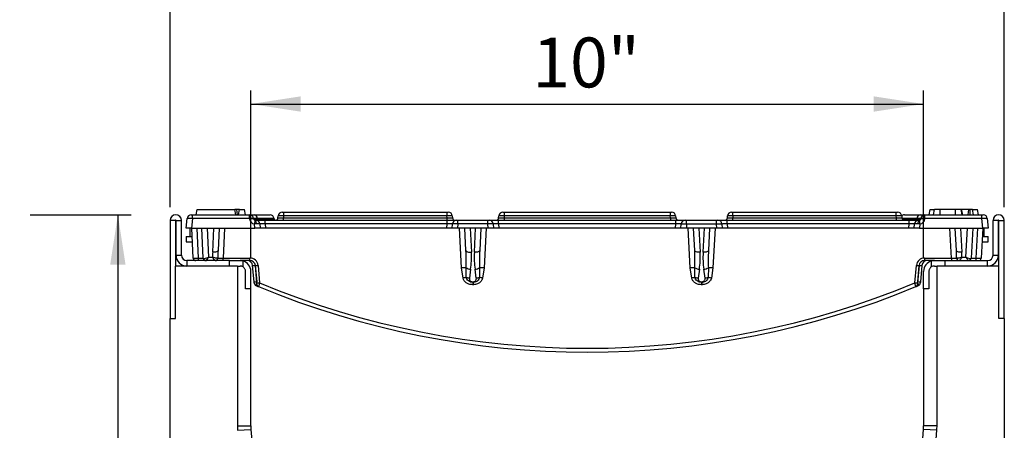
# Model space of a CAD drawing. Units: inches. Extents: x 1.6 to 81.9, y 0.2 to 57.3.
# Drawn here: x 46.1 to 60.5, y 43.6 to 49.6 of the extents above; entities that cross this region are included whole.
import ezdxf

# ---------------------------------------------------------------- set-up
doc = ezdxf.new("R2010")
doc.units = ezdxf.units.IN
doc.header["$LTSCALE"] = 5
doc.header["$MEASUREMENT"] = 0
doc.linetypes.add('SLD-Solid', pattern=[0])
doc.layers.add('FORMAT', color=7, linetype='SLD-Solid')
doc.styles.add('SLDTEXTSTYLE0', font='CALIBRII.TTF')
doc.styles.add('SLDTEXTSTYLE3', font='CALIBRI.TTF')
doc.dimstyles.new('SLDDIMSTYLE0', dxfattribs={"dimtxt": 0.729167, "dimasz": 0.729167, "dimexe": 0, "dimexo": 0.0625, "dimgap": 0.182292, "dimtad": 1, "dimdec": 6, "dimrnd": 1e-09, "dimzin": 12, "dimdsep": 46, "dimtxsty": 'SLDTEXTSTYLE0', "dimsah": 1, "dimcen": 0.09, "dimadec": 0, "dimazin": 3, "dimtfac": 1, "dimtofl": 0, "dimtmove": 0, "dimatfit": 3, "dimfxl": 1, "dimfrac": 2, "dimtolj": 1, "dimtzin": 12, "dimarcsym": 0})
doc.dimstyles.new('SLDDIMSTYLE1', dxfattribs={"dimtxt": 0.729167, "dimasz": 0.729167, "dimexe": 0, "dimexo": 0.0625, "dimgap": 0.182292, "dimtad": 1, "dimrnd": 1e-09, "dimzin": 12, "dimdsep": 46, "dimtxsty": 'SLDTEXTSTYLE0', "dimsah": 1, "dimcen": 0.09, "dimadec": 0, "dimazin": 3, "dimtfac": 1, "dimtofl": 0, "dimtmove": 0, "dimatfit": 3, "dimfxl": 1, "dimfrac": 2, "dimtolj": 1, "dimtzin": 12, "dimarcsym": 0})

# ---------------------------------------------------------------- blocks, each defined once
blk = doc.blocks.new('_D_2')
at = {"layer": 'FORMAT', "color": 7}
for p, q in [((46.286, 46.727), (47.767, 46.727)), ((47.571, 46.727), (47.571, 33.735)), ((45.833, 33.735), (47.767, 33.735))]:
    blk.add_line(p, q, dxfattribs=at)
for points in [[(47.571, 46.727), (47.458, 45.998), (47.683, 45.998)], [(47.571, 33.735), (47.683, 34.464), (47.458, 34.464)]]:
    blk.add_solid(points, dxfattribs=at)
at = {"layer": 'FORMAT', "color": 7, "insert": (46.598, 40.101), "char_height": 0.729, "attachment_point": 1, "rotation": 90, "style": 'SLDTEXTSTYLE3'}
blk.add_mtext('H', dxfattribs=at)
blk = doc.blocks.new('_D_4')
at = {"layer": 'FORMAT'}
for p, q in [((49.517, 46.097), (49.517, 48.544)), ((59.359, 46.097), (59.359, 48.544)), ((49.517, 48.347), (59.359, 48.347))]:
    blk.add_line(p, q, dxfattribs=at)
for points in [[(49.517, 48.347), (50.246, 48.235), (50.246, 48.459)], [(59.359, 48.347), (58.63, 48.459), (58.63, 48.235)]]:
    blk.add_solid(points, dxfattribs=at)
at = {"layer": 'FORMAT', "insert": (53.634, 49.319), "char_height": 0.7292, "attachment_point": 1, "style": 'SLDTEXTSTYLE3'}
blk.add_mtext('10"', dxfattribs=at)
blk = doc.blocks.new('_D_5')
at = {"layer": 'FORMAT'}
for p, q in [((54.351, 51.168), (54.889, 51.168)), ((48.336, 46.841), (48.336, 50.596)), ((60.54, 46.841), (60.54, 50.596)), ((48.336, 50.399), (60.54, 50.399))]:
    blk.add_line(p, q, dxfattribs=at)
for points in [[(48.336, 50.399), (49.065, 50.287), (49.065, 50.511)], [(60.54, 50.399), (59.811, 50.511), (59.811, 50.287)]]:
    blk.add_solid(points, dxfattribs=at)
at = {"layer": 'FORMAT', "attachment_point": 1, "style": 'SLDTEXTSTYLE3'}
for s, insert, char_height in [('1', (54.444, 51.806), 0.521), ('12', (53.272, 51.523), 0.7292), ('"', (54.982, 51.523), 0.729), ('4', (54.444, 51.093), 0.521)]:
    blk.add_mtext(s, dxfattribs=dict(at, insert=insert, char_height=char_height))

msp = doc.modelspace()

# ---------------------------------------------------------------- linework, layer by layer
at = {"color": 7, "linetype": 'SLD-Solid', "lineweight": 25}
for p, q in [((48.643084, 46.7270554), (48.6626941, 46.7270554)), ((48.6626941, 46.6731472), (48.6626941, 46.7270554)), ((48.6626941, 46.7270554), (49.4982948, 46.7270554)), ((48.7153441, 46.7270554), (48.7292281, 46.8057955)), ((48.7292281, 46.8057955), (49.2804092, 46.8057955)), ((49.2942932, 46.7270554), (49.2804092, 46.8057955)), ((49.2824713, 46.7941007), (49.2824542, 46.8057955)), ((49.321306, 46.7270554), (49.3101529, 46.8057955)), ((49.3373913, 46.7270554), (49.3512753, 46.8057955)), ((49.3490998, 46.7934575), (49.3470457, 46.8057955)), ((49.3512753, 46.8057955), (49.3470457, 46.8057955)), ((49.3512753, 46.8057955), (49.4221415, 46.8057955)), ((49.4360255, 46.7270554), (49.4221415, 46.8057955)), ((49.4982948, 46.6731472), (49.4982948, 46.7270554)), ((49.5685297, 46.7270554), (49.7971613, 46.7270554)), ((49.9134747, 46.6842539), (49.9159474, 46.7125173)), ((49.9747778, 46.7664254), (49.9943879, 46.7664254)), ((49.9943879, 46.7125173), (49.9919152, 46.6842539)), ((49.9919152, 46.6483152), (49.9919152, 46.6842539)), ((49.9919152, 46.6842539), (52.3878008, 46.6842539)), ((49.9943879, 46.7664254), (49.9943879, 46.7125173)), ((49.9943879, 46.7664254), (52.3853281, 46.7664254)), ((52.3853281, 46.7125173), (49.9943879, 46.7125173)), ((52.3853281, 46.7664254), (52.4049382, 46.7664254)), ((52.3853281, 46.7664254), (52.3853281, 46.7125173)), ((52.3878008, 46.6842539), (52.3853281, 46.7125173)), ((52.3878008, 46.6483152), (52.3878008, 46.6842539)), ((52.4637686, 46.7125173), (52.4662413, 46.6842539)), ((53.1418212, 46.6842539), (53.1442939, 46.7125173)), ((53.2031243, 46.7664254), (53.2227344, 46.7664254)), ((53.2227344, 46.7125173), (53.2202617, 46.6842539)), ((53.2202617, 46.6842539), (53.2202617, 46.6483152)), ((53.2202617, 46.6842539), (55.6555174, 46.6842539)), ((53.2227344, 46.7664254), (55.6530446, 46.7664254)), ((53.2227344, 46.7664254), (53.2227344, 46.7125173)), ((55.6530446, 46.7125173), (53.2227344, 46.7125173)), ((55.6530446, 46.7664254), (55.6530446, 46.7125173)), ((55.6530446, 46.7664254), (55.6726548, 46.7664254)), ((55.6555174, 46.6842539), (55.6530446, 46.7125173)), ((55.6555174, 46.6842539), (55.6555174, 46.6483152)), ((55.7314852, 46.7125173), (55.7339579, 46.6842539)), ((56.4882778, 46.6842539), (56.4907506, 46.7125173)), ((56.549581, 46.7664254), (56.5691911, 46.7664254)), ((56.5691911, 46.7125173), (56.5667184, 46.6842539)), ((56.5667184, 46.6483152), (56.5667184, 46.6842539)), ((56.5667184, 46.6842539), (58.962604, 46.6842539)), ((56.5691911, 46.7125173), (56.5691911, 46.7664254)), ((56.5691911, 46.7664254), (58.9601312, 46.7664254)), ((58.9601312, 46.7125173), (56.5691911, 46.7125173)), ((58.9601312, 46.7125173), (58.9601312, 46.7664254)), ((58.9601312, 46.7664254), (58.9797414, 46.7664254)), ((58.962604, 46.6842539), (58.9601312, 46.7125173)), ((58.962604, 46.6483152), (58.962604, 46.6842539)), ((59.0385718, 46.7125173), (59.0410445, 46.6842539)), ((59.0786177, 46.7270554), (59.3072493, 46.7270554)), ((59.3774842, 46.6731472), (59.3774842, 46.7270554)), ((59.3774842, 46.7270554), (60.2130849, 46.7270554)), ((59.4397535, 46.7270554), (59.4536375, 46.8057955)), ((59.4536375, 46.8057955), (59.513848, 46.8057955)), ((59.515564, 46.8057955), (59.50168, 46.7270554)), ((59.5027149, 46.7270554), (59.5166297, 46.8057955)), ((59.5027247, 46.7270554), (59.5166297, 46.8057955)), ((59.5027267, 46.7270554), (59.5166297, 46.8057955)), ((59.5027457, 46.7270554), (59.5166297, 46.8057955)), ((59.6031212, 46.7270554), (59.6032505, 46.8057955)), ((59.8237096, 46.8057955), (59.6032505, 46.8057955)), ((59.8238428, 46.7270554), (59.8237096, 46.8057955)), ((59.9242145, 46.7270554), (59.9103305, 46.8057955)), ((59.9242298, 46.7270554), (59.9103305, 46.8057955)), ((59.925589, 46.7270554), (59.9116605, 46.8057955)), ((59.9268768, 46.7270554), (59.9129928, 46.8057955)), ((60.019629, 46.8057955), (59.9160953, 46.8057955)), ((60.0111791, 46.7270554), (60.019629, 46.8057955)), ((60.0395668, 46.7270554), (60.0398793, 46.8057955)), ((60.0891552, 46.7270554), (60.0752592, 46.8057955)), ((60.0891612, 46.7270554), (60.0752592, 46.8057955)), ((60.0821493, 46.8057955), (60.1465509, 46.8057955)), ((60.1604349, 46.7270554), (60.1465509, 46.8057955)), ((60.2130849, 46.6731472), (60.2130849, 46.7270554)), ((60.2130849, 46.7270554), (60.232695, 46.7270554)), ((48.4142675, 46.6443782), (48.3355273, 46.6443782)), ((48.3355273, 46.6443782), (48.3355273, 45.2113073)), ((48.4142675, 46.6443782), (48.4142675, 45.9790239)), ((48.4221415, 46.6443782), (48.5008816, 46.6443782)), ((48.4221415, 46.1365042), (48.4221415, 46.6443782)), ((48.5008816, 46.1365042), (48.5008816, 46.6443782)), ((48.5717478, 46.530205), (48.5842536, 46.6731472)), ((48.6626941, 46.6731472), (48.6501883, 46.530205)), ((49.4982948, 46.6731472), (48.6626941, 46.6731472)), ((49.4985108, 46.6690263), (49.4982948, 46.6731472)), ((49.557269, 46.6710909), (49.557485, 46.66697)), ((49.5973436, 46.5958481), (49.5703417, 46.5947014)), ((49.5759844, 46.530205), (49.5703417, 46.5947014)), ((49.577143, 46.6483152), (49.5899776, 46.6483152)), ((49.5899776, 46.6483152), (49.7272485, 46.6483152)), ((49.6111881, 46.6731472), (49.6115614, 46.6662846)), ((49.648808, 46.5944071), (49.654425, 46.530205)), ((49.7272485, 46.5944071), (49.7272485, 46.6483152)), ((49.7272485, 46.6483152), (52.3880718, 46.6483152)), ((49.7272485, 46.5944071), (49.7328655, 46.530205)), ((52.3880718, 46.5944071), (49.7272485, 46.5944071)), ((49.8565921, 46.6662846), (49.8559917, 46.6731472)), ((52.3847071, 46.530205), (52.3880718, 46.5944071)), ((52.3880718, 46.5944071), (52.3880718, 46.6483152)), ((52.3880718, 46.6483152), (52.5254268, 46.6483152)), ((52.4631957, 46.530205), (52.4664526, 46.5923508)), ((52.5254268, 46.6483152), (52.5450489, 46.6483152)), ((52.5450489, 46.5944071), (52.5416842, 46.530205)), ((52.5450489, 46.5944071), (52.5450489, 46.6483152)), ((52.5450489, 46.6483152), (52.9842734, 46.6483152)), ((52.9842734, 46.5944071), (52.5450489, 46.5944071)), ((52.9842734, 46.5944071), (52.9842734, 46.6483152)), ((52.9842734, 46.6483152), (53.0038955, 46.6483152)), ((52.9876381, 46.530205), (52.9842734, 46.5944071)), ((53.0038955, 46.6483152), (53.1412505, 46.6483152)), ((53.0628697, 46.5923508), (53.0661267, 46.530205)), ((53.1412505, 46.5944071), (53.1412505, 46.6483152)), ((53.1412505, 46.6483152), (55.7345285, 46.6483152)), ((53.1412505, 46.5944071), (53.1446152, 46.530205)), ((55.7345285, 46.5944071), (53.1412505, 46.5944071)), ((55.7311638, 46.530205), (55.7345285, 46.5944071)), ((55.7345285, 46.5944071), (55.7345285, 46.6483152)), ((55.7345285, 46.6483152), (55.8718835, 46.6483152)), ((55.8096524, 46.530205), (55.8129093, 46.5923508)), ((55.8915955, 46.5892601), (55.8129093, 46.5923508)), ((55.8718835, 46.6483152), (55.8915955, 46.6483152)), ((55.8915955, 46.5892601), (55.8885006, 46.530205)), ((55.8915955, 46.5892601), (55.8915955, 46.6483152)), ((55.8915955, 46.6483152), (56.3306402, 46.6483152)), ((56.3306402, 46.5892601), (55.8915955, 46.5892601)), ((56.3306402, 46.5892601), (56.3306402, 46.6483152)), ((56.3306402, 46.6483152), (56.3503522, 46.6483152)), ((56.4093264, 46.5923508), (56.3306402, 46.5892601)), ((56.3337351, 46.530205), (56.3306402, 46.5892601)), ((56.3503522, 46.6483152), (56.4877072, 46.6483152)), ((56.4093264, 46.5923508), (56.4125833, 46.530205)), ((56.4877072, 46.5944071), (56.4877072, 46.6483152)), ((56.4877072, 46.6483152), (59.1485305, 46.6483152)), ((56.4877072, 46.5944071), (56.4910719, 46.530205)), ((59.1485305, 46.5944071), (56.4877072, 46.5944071)), ((59.1429136, 46.530205), (59.1485305, 46.5944071)), ((59.1485305, 46.5944071), (59.1485305, 46.6483152)), ((59.1485305, 46.6483152), (59.2858014, 46.6483152)), ((59.2213541, 46.530205), (59.226971, 46.5944071)), ((59.2642176, 46.6662846), (59.264591, 46.6731472)), ((59.3054373, 46.5947014), (59.2784354, 46.5958481)), ((59.2858014, 46.6483152), (59.298636, 46.6483152)), ((59.3054373, 46.5947014), (59.2997946, 46.530205)), ((59.3182941, 46.66697), (59.31851, 46.6710909)), ((59.3774842, 46.6731472), (59.3772683, 46.6690263)), ((60.2130849, 46.6731472), (59.3774842, 46.6731472)), ((60.2255907, 46.530205), (60.2130849, 46.6731472)), ((60.2915254, 46.6731472), (60.3040312, 46.530205)), ((60.3748974, 46.1365042), (60.3748974, 46.6443782)), ((60.4536375, 46.6443782), (60.3748974, 46.6443782)), ((60.4536375, 46.1365042), (60.4536375, 46.6443782)), ((60.4615116, 45.9790239), (60.4615116, 46.6443782)), ((60.4615116, 46.6443782), (60.5402517, 46.6443782)), ((60.5402517, 45.2113073), (60.5402517, 46.6443782)), ((48.6501883, 46.530205), (48.5717478, 46.530205)), ((48.5717478, 46.4120947), (48.5717478, 46.3333546)), ((48.5717478, 46.4120947), (48.6566778, 46.4120947)), ((48.6308029, 46.4120947), (48.6308029, 46.530205)), ((48.6501883, 46.530205), (49.5759844, 46.530205)), ((48.6732922, 46.0950736), (48.6504879, 46.530205)), ((48.7243068, 46.530205), (48.7471175, 46.094952)), ((48.82093, 46.0950736), (48.7981257, 46.530205)), ((48.8755626, 46.530205), (48.8976069, 46.1095735)), ((48.9582817, 46.1807778), (48.9765944, 46.530205)), ((49.0540312, 46.530205), (49.036914, 46.2035876)), ((49.1327354, 46.530205), (49.1099672, 46.0957601)), ((49.654425, 46.530205), (49.5759844, 46.530205)), ((49.7328655, 46.530205), (49.654425, 46.530205)), ((52.3847071, 46.530205), (49.7328655, 46.530205)), ((52.4631957, 46.530205), (52.3847071, 46.530205)), ((52.5416842, 46.530205), (52.4631957, 46.530205)), ((52.9876381, 46.530205), (52.5416842, 46.530205)), ((52.5981429, 45.9521197), (52.5678467, 46.530205)), ((52.6636682, 46.2035876), (52.6465509, 46.530205)), ((52.7239878, 46.530205), (52.7423005, 46.1807778)), ((52.7870219, 46.1807778), (52.8053346, 46.530205)), ((52.8827714, 46.530205), (52.8656541, 46.2035876)), ((52.9614756, 46.530205), (52.9311794, 45.9521197)), ((53.0661267, 46.530205), (52.9876381, 46.530205)), ((53.1446152, 46.530205), (53.0661267, 46.530205)), ((55.7311638, 46.530205), (53.1446152, 46.530205)), ((55.8096524, 46.530205), (55.7311638, 46.530205)), ((55.8885006, 46.530205), (55.8096524, 46.530205)), ((56.3337351, 46.530205), (55.8885006, 46.530205)), ((55.9445996, 45.9521197), (55.9143034, 46.530205)), ((56.0101249, 46.2035876), (55.9930076, 46.530205)), ((56.0704445, 46.530205), (56.0887572, 46.1807778)), ((56.1334786, 46.1807778), (56.1517913, 46.530205)), ((56.2292281, 46.530205), (56.2121108, 46.2035876)), ((56.3079323, 46.530205), (56.2776361, 45.9521197)), ((56.4125833, 46.530205), (56.3337351, 46.530205)), ((56.4910719, 46.530205), (56.4125833, 46.530205)), ((59.1429136, 46.530205), (56.4910719, 46.530205)), ((59.2213541, 46.530205), (59.1429136, 46.530205)), ((59.2997946, 46.530205), (59.2213541, 46.530205)), ((59.2997946, 46.530205), (60.2255907, 46.530205)), ((59.7658119, 46.0957601), (59.7430436, 46.530205)), ((59.8388651, 46.2035876), (59.8217478, 46.530205)), ((59.8991846, 46.530205), (59.9174973, 46.1807778)), ((59.9781721, 46.1095735), (60.0002165, 46.530205)), ((60.0776533, 46.530205), (60.054849, 46.0950736)), ((60.1286616, 46.094952), (60.1514722, 46.530205)), ((60.2252911, 46.530205), (60.2024868, 46.0950736)), ((60.2191012, 46.4120947), (60.3040312, 46.4120947)), ((60.3040312, 46.530205), (60.2255907, 46.530205)), ((60.2449761, 46.4120947), (60.2449761, 46.530205)), ((60.3040312, 46.3333546), (60.3040312, 46.4120947)), ((48.5717478, 46.3333546), (48.6608044, 46.3333546)), ((60.2149746, 46.3333546), (60.3040312, 46.3333546)), ((48.4221415, 46.1365042), (48.5008816, 46.1365042)), ((48.8976069, 46.1095735), (48.9563035, 46.1095735)), ((59.9194756, 46.1095735), (59.9781721, 46.1095735)), ((60.3748974, 46.1365042), (60.4536375, 46.1365042)), ((48.4142675, 45.2113073), (48.4142675, 45.9790239)), ((49.3197793, 45.9790239), (48.4142675, 45.9790239)), ((48.5796218, 46.057764), (48.5796218, 45.9790239)), ((49.201669, 46.057764), (48.5796218, 46.057764)), ((48.6997005, 46.0599401), (48.6997005, 46.057764)), ((49.0332556, 46.0948172), (49.0306305, 46.0932771)), ((49.1099672, 46.057764), (49.1099672, 46.0957601)), ((49.1099672, 46.0957601), (49.5035327, 46.0957601)), ((49.201669, 45.9790239), (49.201669, 46.057764)), ((49.201669, 46.057764), (49.3591494, 46.057764)), ((49.3197793, 45.9790239), (49.3197793, 43.6425573)), ((49.3197793, 45.9790239), (49.3591494, 45.9790239)), ((49.5035327, 46.057764), (49.3591494, 46.057764)), ((49.3591494, 46.057764), (49.3985194, 46.0527634)), ((49.3985194, 46.0527634), (49.3985194, 45.9684747)), ((49.5035327, 46.057764), (49.5035327, 46.0957601)), ((49.5632176, 45.7485434), (49.5424528, 45.9858865)), ((49.5816731, 45.9879438), (49.6024379, 45.7506007)), ((49.6042382, 45.7313968), (49.5819733, 45.9858865)), ((49.6211935, 45.9879438), (49.6434585, 45.7334541)), ((59.2323205, 45.7334541), (59.2545855, 45.9879438)), ((59.2938058, 45.9858865), (59.2715408, 45.7313968)), ((59.2733411, 45.7506007), (59.294106, 45.9879438)), ((59.3333262, 45.9858865), (59.3125614, 45.7485434)), ((59.3722463, 46.0957601), (59.7658119, 46.0957601)), ((59.3722463, 46.0957601), (59.3722463, 46.057764)), ((59.5166297, 46.057764), (59.3722463, 46.057764)), ((59.4772596, 46.0527634), (59.5166297, 46.057764)), ((59.4772596, 45.9684747), (59.4772596, 46.0527634)), ((59.5166297, 46.057764), (59.67411, 46.057764)), ((59.5166297, 45.9790239), (59.5559998, 45.9790239)), ((59.5559998, 43.6425573), (59.5559998, 45.9790239)), ((60.4615116, 45.9790239), (59.5559998, 45.9790239)), ((59.67411, 45.9790239), (59.67411, 46.057764)), ((59.67411, 46.057764), (60.2961572, 46.057764)), ((59.7658119, 46.0957601), (59.7658119, 46.057764)), ((59.8425235, 46.0948172), (59.8451486, 46.0932771)), ((60.1760785, 46.057764), (60.1760785, 46.0599401)), ((60.2961572, 45.9790239), (60.2961572, 46.057764)), ((60.4615116, 45.2113073), (60.4615116, 45.9790239)), ((49.4378895, 45.6443782), (49.4378895, 45.9002837)), ((49.5166297, 45.6443782), (49.5166297, 45.9002837)), ((52.6217145, 45.8008087), (52.5981429, 45.9521197)), ((52.6678276, 45.8134345), (52.6652777, 45.9543165)), ((52.7324126, 45.9323305), (52.7139406, 45.8018777)), ((52.8153817, 45.8018777), (52.7969097, 45.9323305)), ((52.8640446, 45.9543165), (52.8614948, 45.8134345)), ((52.9311794, 45.9521197), (52.9076078, 45.8008087)), ((55.9681712, 45.8008087), (55.9445996, 45.9521197)), ((56.0142843, 45.8134345), (56.0117344, 45.9543165)), ((56.0788693, 45.9323305), (56.0603973, 45.8018777)), ((56.1618384, 45.8018777), (56.1433664, 45.9323305)), ((56.2105013, 45.9543165), (56.2079515, 45.8134345)), ((56.2776361, 45.9521197), (56.2540645, 45.8008087)), ((59.3591494, 45.6443782), (59.3591494, 45.9002837)), ((59.4378895, 45.9002837), (59.4378895, 45.6443782)), ((52.7625385, 45.7482388), (52.7667838, 45.7482388)), ((52.7625385, 45.7392144), (52.7625385, 45.7482388)), ((52.7625385, 45.7392144), (52.7625385, 45.7060072)), ((52.7667838, 45.7392144), (52.7625385, 45.7392144)), ((52.7667838, 45.7060072), (52.7625385, 45.7060072)), ((52.7667838, 45.7392144), (52.7667838, 45.7482388)), ((52.7667838, 45.7392144), (52.7667838, 45.7060072)), ((56.1089952, 45.7482388), (56.1132405, 45.7482388)), ((56.1089952, 45.7482388), (56.1089952, 45.7392144)), ((56.1089952, 45.7392144), (56.1089952, 45.7060072)), ((56.1132405, 45.7392144), (56.1089952, 45.7392144)), ((56.1132405, 45.7060072), (56.1089952, 45.7060072)), ((56.1132405, 45.7482388), (56.1132405, 45.7392144)), ((56.1132405, 45.7392144), (56.1132405, 45.7060072)), ((49.5166297, 45.6443782), (49.4378895, 45.6443782)), ((49.5166297, 43.6425573), (49.5166297, 45.6443782)), ((59.3591494, 45.6443782), (59.3591494, 43.6425573)), ((59.4378895, 45.6443782), (59.3591494, 45.6443782)), ((48.3355273, 42.2388664), (48.3355273, 45.2113073)), ((48.3355273, 45.2113073), (48.4142675, 45.2113073)), ((60.5402517, 45.2113073), (60.4615116, 45.2113073)), ((60.5402517, 45.2113073), (60.5402517, 42.2388664)), ((49.3197793, 43.6425573), (49.5166297, 43.6425573)), ((49.321938, 43.5774056), (49.5183566, 43.590436)), ((59.5538411, 43.5774056), (59.3574224, 43.590436)), ((59.5559998, 43.6425573), (59.3591494, 43.6425573))]:
    msp.add_line(p, q, dxfattribs=at)
at = {"color": 8, "linetype": 'SLD-Solid', "lineweight": 25}
for p, q in [((49.8559917, 46.6731472), (49.6111881, 46.6731472)), ((49.6115614, 46.6662846), (49.8565921, 46.6662846)), ((59.264591, 46.6731472), (59.0436772, 46.6731472)), ((59.0472191, 46.6662846), (59.2642176, 46.6662846))]:
    msp.add_line(p, q, dxfattribs=at)
at = {"color": 7, "linetype": 'SLD-Solid', "lineweight": 25, "flags": 128}
for points in [[(49.5973436, 46.5958481), (49.5965973, 46.6063826), (49.5952057, 46.6163491), (49.5932151, 46.6254172), (49.5906913, 46.633286), (49.5877181, 46.6396945), (49.5843942, 46.6444301), (49.5808297, 46.6473358), (49.577143, 46.6483152)], [(59.2784354, 46.5958481), (59.2791817, 46.6063826), (59.2805733, 46.6163491), (59.282564, 46.6254172), (59.2850878, 46.633286), (59.2880609, 46.6396945), (59.2913848, 46.6444301), (59.2949493, 46.6473358), (59.298636, 46.6483152)], [(49.036914, 46.2035876), (49.0351656, 46.1984836), (49.0305295, 46.1937261), (49.0231796, 46.1894938), (49.0133921, 46.1859456), (49.0015345, 46.1832149), (48.9880523, 46.1814042), (48.9734519, 46.1805816), (48.9582817, 46.1807778)], [(52.6636682, 46.2035876), (52.6654165, 46.1984836), (52.6700527, 46.1937261), (52.6774026, 46.1894938), (52.6871901, 46.1859456), (52.6990477, 46.1832149), (52.7125299, 46.1814042), (52.7271303, 46.1805816), (52.7423005, 46.1807778)], [(52.8656541, 46.2035876), (52.8639058, 46.1984836), (52.8592696, 46.1937261), (52.8519198, 46.1894938), (52.8421322, 46.1859456), (52.8302747, 46.1832149), (52.8167925, 46.1814042), (52.8021921, 46.1805816), (52.7870219, 46.1807778)], [(56.0887572, 46.1807778), (56.0735869, 46.1805816), (56.0589865, 46.1814042), (56.0455044, 46.1832149), (56.0336468, 46.1859456), (56.0238593, 46.1894938), (56.0165094, 46.1937261), (56.0118732, 46.1984836), (56.0101249, 46.2035876)], [(56.2121108, 46.2035876), (56.2103625, 46.1984836), (56.2057263, 46.1937261), (56.1983764, 46.1894938), (56.1885889, 46.1859456), (56.1767314, 46.1832149), (56.1632492, 46.1814042), (56.1486488, 46.1805816), (56.1334786, 46.1807778)], [(59.9174973, 46.1807778), (59.9023271, 46.1805816), (59.8877267, 46.1814042), (59.8742445, 46.1832149), (59.862387, 46.1859456), (59.8525994, 46.1894938), (59.8452496, 46.1937261), (59.8406134, 46.1984836), (59.8388651, 46.2035876)]]:
    msp.add_lwpolyline(points, dxfattribs=at)
at = {"color": 7, "linetype": 'SLD-Solid', "lineweight": 25}
for centre, radius, start, end in [((48.4182045, 46.6443782), 0.0826772, 0, 180), ((48.643084, 46.6680002), 0.0590551, 90, 175), ((49.4982948, 46.6680002), 0.0590551, 3, 90), ((49.5599965, 46.6764707), 0.0512994, 356.28545321, 80.42481116), ((49.7971613, 46.6680002), 0.0590551, 5, 90), ((49.8742544, 46.6876853), 0.0393701, 270, 355), ((49.9747778, 46.7073703), 0.0590551, 90, 175), ((52.4049382, 46.7073703), 0.0590551, 5, 90), ((52.5054616, 46.6876853), 0.0393701, 185, 270), ((53.1026009, 46.6876853), 0.0393701, 270, 355), ((53.2031243, 46.7073703), 0.0590551, 90, 175), ((55.6726548, 46.7073703), 0.0590551, 5, 90), ((55.7731781, 46.6876853), 0.0393701, 185, 270), ((56.4490576, 46.6876853), 0.0393701, 270, 355), ((56.549581, 46.7073703), 0.0590551, 90, 175), ((58.9797414, 46.7073703), 0.0590551, 5, 90), ((59.0786177, 46.6680002), 0.0590551, 90, 132.57730384), ((59.0802648, 46.6876853), 0.0393701, 185, 270), ((59.3157825, 46.6764707), 0.0512994, 99.57518884, 183.71454679), ((59.3774842, 46.6680002), 0.0590551, 90, 177), ((60.232695, 46.6680002), 0.0590551, 5, 90), ((60.4575746, 46.6443782), 0.0826772, 0, 180), ((48.4182045, 46.6443782), 0.003937, 0, 180), ((49.5218396, 46.501694), 0.1730623, 78.18686252, 97.81922613), ((49.5220556, 46.4975731), 0.1730623, 78.18686252, 97.81922613), ((49.577143, 46.6731472), 0.0787402, 183, 265.04481539), ((49.577143, 46.6680002), 0.019685, 183, 265.04481539), ((51.2928097, 46.4581314), 1.7278736, 173.67830304, 175.46665182), ((49.5899776, 46.5892601), 0.0590551, 5, 90), ((49.6286248, 46.6651761), 0.0170993, 176.28333746, 260.42157235), ((49.8762022, 46.6680002), 0.019685, 185, 267.65111412), ((52.5254268, 46.5892601), 0.0590551, 90, 177), ((53.0038955, 46.5892601), 0.0590551, 3, 90), ((55.8718835, 46.5892601), 0.0590551, 90, 177), ((56.3503522, 46.5892601), 0.0590551, 3, 90), ((59.2858014, 46.5892601), 0.0590551, 90, 175), ((59.2471543, 46.6651761), 0.0170993, 279.57842765, 3.71666254), ((59.298636, 46.6680002), 0.019685, 274.95518461, 357), ((57.5829694, 46.4581314), 1.7278736, 4.53334818, 6.32169696), ((59.298636, 46.6731472), 0.0787402, 274.95518461, 357), ((59.3537235, 46.4975731), 0.1730623, 82.18077387, 101.81313748), ((59.3539394, 46.501694), 0.1730623, 82.18077387, 101.81313748), ((60.4575746, 46.6443782), 0.003937, 0, 180), ((48.5796218, 46.1365042), 0.1574803, 180, 270), ((48.5796218, 46.1365042), 0.0787402, 180, 270), ((60.2961572, 46.1365042), 0.0787402, 270, 0), ((60.2961572, 46.1365042), 0.1574803, 270, 0), ((48.7126083, 46.0971341), 0.0393701, 183, 270), ((48.8982049, 46.0860325), 0.1513504, 176.6214351, 190.76463738), ((48.8602461, 46.0971341), 0.0393701, 183, 270), ((48.8631698, 46.0958183), 0.0380623, 187.54778383, 268.82350066), ((48.9926566, 46.0958094), 0.0380582, 271.48551532, 356.18493517), ((48.9944969, 46.0965589), 0.0387978, 270.70450911, 357.42695732), ((49.3591494, 45.9002837), 0.1574803, 0, 75.52248781), ((49.4640123, 45.9790239), 0.0787402, 5, 90), ((49.5035327, 45.9776499), 0.1181102, 5, 90), ((49.5035327, 45.9790239), 0.0787402, 5, 90), ((49.5472666, 46.2689874), 0.2831419, 269.02584831, 276.97964582), ((49.586787, 46.2689874), 0.2831419, 269.02584831, 276.97964582), ((59.3722463, 45.9776499), 0.1181102, 90, 175), ((59.288992, 46.2689874), 0.2831419, 263.02035418, 270.97415169), ((59.3722463, 45.9790239), 0.0787402, 90, 175), ((59.3285125, 46.2689874), 0.2831419, 263.02035418, 270.97415169), ((59.4117668, 45.9790239), 0.0787402, 90, 175), ((59.5166297, 45.9002837), 0.1574803, 104.47751219, 180), ((59.8812822, 46.0965589), 0.0387978, 182.57304268, 269.29549089), ((59.8831224, 46.0958094), 0.0380582, 183.81506483, 268.51448468), ((60.0126093, 46.0958183), 0.0380623, 271.17649934, 352.45221617), ((60.0155329, 46.0971341), 0.0393701, 270, 357), ((59.9775742, 46.0860325), 0.1513504, 349.23536262, 3.3785649), ((60.1631707, 46.0971341), 0.0393701, 270, 357), ((52.6760869, 44.5970599), 1.3572996, 90.45629128, 93.29206526), ((53.1481697, 43.9685761), 1.906366, 104.59396506, 106.03094043), ((52.7473397, 46.0914033), 0.1597716, 239.09472551, 264.63916908), ((52.7407107, 46.0064696), 0.2063359, 249.31525212, 262.54540417), ((52.7819827, 46.0914033), 0.1597716, 275.36083092, 300.90527449), ((52.7886116, 46.0064696), 0.2063359, 277.45459583, 290.68474788), ((52.3811526, 43.9685761), 1.906366, 73.96905957, 75.40603494), ((52.8532355, 44.5970599), 1.3572996, 86.70793474, 89.54370872), ((56.0225436, 44.5970599), 1.3572996, 90.45629128, 93.29206526), ((56.4946264, 43.9685761), 1.906366, 104.59396506, 106.03094043), ((56.0937964, 46.0914033), 0.1597716, 239.09472551, 264.63916908), ((56.0871674, 46.0064696), 0.2063359, 249.31525212, 262.54540417), ((56.1284393, 46.0914033), 0.1597716, 275.36083092, 300.90527449), ((56.1350683, 46.0064696), 0.2063359, 277.45459583, 290.68474788), ((55.7276093, 43.9685761), 1.906366, 73.96905957, 75.40603494), ((56.1996922, 44.5970599), 1.3572996, 86.70793474, 89.54370872), ((49.5680314, 46.0316443), 0.2831419, 269.02584831, 276.97964582), ((49.6043144, 45.7305266), 0.0393701, 185, 247.26025295), ((54.4378895, 57.2630814), 12.5439, 247.26025295, 247.46328456), ((49.609052, 46.0144977), 0.2831419, 269.02584831, 276.97964582), ((49.6453314, 45.713421), 0.0393701, 185, 247.46388151), ((54.4378895, 57.2630814), 12.5439, 247.46388151, 292.53611849), ((54.4378895, 57.2610204), 12.4848449, 247.41708147, 292.58291853), ((59.266727, 46.0144977), 0.2831419, 263.02035418, 270.97415169), ((59.2304477, 45.713421), 0.0393701, 292.53611849, 355), ((54.4378895, 57.2630814), 12.5439, 292.5367387, 292.73974705), ((59.3077476, 46.0316443), 0.2831419, 263.02035418, 270.97415169), ((59.2714647, 45.7305266), 0.0393701, 292.73974705, 355), ((50.3040312, 43.6425573), 0.984252, 180, 183.79541947), ((50.3040312, 43.6425573), 0.7874016, 180, 183.79541947), ((64.5247418, 44.585954), 15.0393701, 183.79541947, 215.70196193), ((44.3510372, 44.585954), 15.0393701, 324.29803807, 356.20458053), ((44.3510372, 44.585954), 15.2362205, 324.29803807, 356.20458053), ((58.5717478, 43.6425573), 0.7874016, 356.20458053, 0), ((58.5717478, 43.6425573), 0.984252, 356.20458053, 0)]:
    msp.add_arc(centre, radius, start, end, dxfattribs=at)
for centre, major_axis, ratio, start_param, end_param in [((48.6628442, 46.6680002), (0.0785912, -0.0051397), 0.065088675, 1.5769628342, 3.1401629644), ((49.9928158, 46.6876853), (0.0793416, 0.0034504), 0.0426769461, 3.1359816932, 4.6991818235), ((49.994538, 46.7073703), (0.0785912, -0.0051397), 0.065088675, 1.5769628342, 3.1401629644), ((52.385178, 46.7073703), (0.0785912, 0.0051397), 0.065088675, 0.0014296892, 1.5646298194), ((52.3869002, 46.6876853), (0.0793416, -0.0034504), 0.0426769461, 4.7255961373, 6.2887962676), ((53.2211623, 46.6876853), (0.0793416, 0.0034504), 0.0426769461, 3.1359816932, 4.6991818235), ((53.2228845, 46.7073703), (0.0785912, -0.0051397), 0.065088675, 1.5769628342, 3.1401629644), ((55.6528945, 46.7073703), (0.0785912, 0.0051397), 0.065088675, 0.0014296892, 1.5646298194), ((55.6546167, 46.6876853), (0.0793416, -0.0034504), 0.0426769461, 4.7255961373, 6.2887962676), ((56.567619, 46.6876853), (0.0793416, 0.0034504), 0.0426769461, 3.1359816932, 4.6991818235), ((56.5693412, 46.7073703), (0.0785912, -0.0051397), 0.065088675, 1.5769628342, 3.1401629644), ((58.9599811, 46.7073703), (0.0785912, 0.0051397), 0.065088675, 0.0014296892, 1.5646298194), ((58.9617034, 46.6876853), (0.0793416, -0.0034504), 0.0426769461, 4.7255961373, 6.2887962676), ((60.2129348, 46.6680002), (0.0785912, 0.0051397), 0.065088675, 0.0014296892, 1.5646298194), ((49.5702174, 46.5892601), (0.0785912, 0.0051397), 0.065088675, 0.0014296892, 1.2141376714), ((49.7282992, 46.5892601), (0.0794918, -0.0051967), 0.063622357, 1.5881736479, 3.1513737782), ((52.3874424, 46.5892601), (0.0790104, 0.0031213), 0.0647311143, 6.2772234613, 7.8434583931), ((52.5451388, 46.5892601), (0.0786864, -0.0030863), 0.0652666515, 1.5744989431, 3.1407338749), ((52.9841835, 46.5892601), (0.0786864, 0.0030863), 0.0652666515, 0.0008587787, 1.5670937105), ((53.1418799, 46.5892601), (0.0790104, -0.0031213), 0.0647311143, 1.5813195677, 3.1475544995), ((55.7338991, 46.5892601), (0.0790104, 0.0031213), 0.0647311143, 6.2772234613, 7.8434583931), ((56.4883366, 46.5892601), (0.0790104, -0.0031213), 0.0647311143, 1.5813195677, 3.1475544995), ((59.1474798, 46.5892601), (0.0794918, 0.0051967), 0.063622357, 6.2734041826, 7.8366043128), ((59.3055617, 46.5892601), (0.0785912, -0.0051397), 0.065088675, 1.9274549822, 3.1401629644), ((48.8976069, 46.1365042), (0.0759198, 0.0424387), 0.2734111852, 3.3389969909, 4.5607274673), ((48.8976069, 46.1365042), (0.0359424, 0.0785902), 0.1351496807, 3.2033233928, 4.4250538692), ((49.116024, 46.1816525), (0.0284565, 0.4787922), 0.328265546, 1.5921304596, 1.7413930174), ((49.116024, 46.2085832), (0.0267742, 0.4816291), 0.1632050602, 1.5902408903, 1.818323401), ((52.5845582, 46.2085832), (-0.0267742, 0.4816291), 0.1632050602, 4.1471799448, 4.6929444169), ((52.5845582, 46.1816525), (-0.0284565, 0.4787922), 0.328265546, 4.1452903756, 4.6910548476), ((52.9447641, 46.1816525), (0.0284565, 0.4787922), 0.328265546, 1.5921304596, 2.1378949316), ((52.9447641, 46.2085832), (0.0267742, 0.4816291), 0.1632050602, 1.5902408903, 2.1360053623), ((55.9310149, 46.2085832), (-0.0267742, 0.4816291), 0.1632050602, 4.1471799448, 4.6929444169), ((55.9310149, 46.1816525), (-0.0284565, 0.4787922), 0.328265546, 4.1452903756, 4.6910548476), ((56.2912208, 46.1816525), (0.0284565, 0.4787922), 0.328265546, 1.5921304596, 2.1378949316), ((56.2912208, 46.2085832), (0.0267742, 0.4816291), 0.1632050602, 1.5902408903, 2.1360053623), ((59.759755, 46.2085832), (-0.0267742, 0.4816291), 0.1632050602, 4.4648619062, 4.6929444169), ((59.759755, 46.1816525), (-0.0284565, 0.4787922), 0.328265546, 4.5417922898, 4.6910548476), ((59.9781721, 46.1365042), (0.0759198, -0.0424387), 0.2734111852, 4.8640504934, 6.0857809698), ((59.9781721, 46.1365042), (-0.0359424, 0.0785902), 0.1351496807, 1.8581314379, 3.0798619143), ((48.7520324, 46.0971341), (0.0787403, 0.0020591), 0.0261142704, 3.1422774162, 4.649245601), ((48.7419738, 46.0971341), (0.0789563, -0.0020647), 0.0259716057, 4.7782601774, 6.2852283622), ((48.8996702, 46.0971341), (0.0787426, 0.0019986), 0.1706823566, 3.1461994663, 3.4773644094), ((49.1101832, 46.0971341), (0.0789562, 0.0020623), 0.0173188042, 3.368313294, 4.7092006106), ((59.7655959, 46.0971341), (0.0789562, -0.0020623), 0.0173188042, 4.7155773502, 6.0564646667), ((59.9761088, 46.0971341), (0.0787426, -0.0019986), 0.1706823566, 5.9474135513, 6.2785784944), ((60.1338052, 46.0971341), (0.0789563, 0.0020647), 0.0259716057, 3.1395495985, 4.6465177834), ((60.1237466, 46.0971341), (0.0787403, -0.0020591), 0.0261142704, 4.7755323597, 6.2825005445)]:
    msp.add_ellipse(centre, major_axis=major_axis, ratio=ratio, start_param=start_param, end_param=end_param, dxfattribs=at)
for points, knots in [([(49.3101529, 46.8057955), (49.30832, 46.8057955), (49.3046348, 46.8057955), (49.296865, 46.8057955), (49.2890716, 46.8057955), (49.284146, 46.8057955), (49.2824542, 46.8057955)], [0, 0, 0, 0, 0.27111675543, 0.54512266761, 0.84376649041, 1, 1, 1, 1]), ([(49.3470457, 46.8057955), (49.3445375, 46.8057955), (49.3395149, 46.8057955), (49.3268167, 46.8057955), (49.3163757, 46.8057955), (49.3101529, 46.8057955)], [0, 0, 0, 0, 0.28723488507, 0.57519048292, 1, 1, 1, 1]), ([(49.4982948, 46.7270554), (49.4983489, 46.7270554), (49.4988198, 46.7270554), (49.5116892, 46.7270554), (49.5488518, 46.7270554), (49.5685297, 46.7270554)], [0, 0, 0, 0, 0.0575969236, 0.5009903825, 1, 1, 1, 1]), ([(59.3072493, 46.7270554), (59.3096854, 46.7270554), (59.3315661, 46.7270554), (59.3672741, 46.7270554), (59.373954, 46.7270554), (59.3774842, 46.7270554)], [0, 0, 0, 0, 0.0557782201, 0.500993956, 1, 1, 1, 1]), ([(59.6032505, 46.8057955), (59.5908261, 46.8057955), (59.5672013, 46.8057955), (59.5402058, 46.8057955), (59.5227176, 46.8057955), (59.5170709, 46.8057955), (59.5167156, 46.8057955), (59.5166297, 46.8057955)], [0, 0, 0, 0, 0.28766874671, 0.54699743813, 0.74165712683, 0.937566991, 1, 1, 1, 1]), ([(59.600601, 46.8057955), (59.5998255, 46.8057955), (59.5980121, 46.8057955), (59.5966246, 46.8057955), (59.5964951, 46.8057955), (59.5964339, 46.8057955)], [0, 0, 0, 0, 0.2824447441, 0.6604765852, 1, 1, 1, 1]), ([(59.9103305, 46.8057955), (59.9095009, 46.8057955), (59.9078368, 46.8057955), (59.8925761, 46.8057955), (59.8697581, 46.8057955), (59.8445073, 46.8057955), (59.8290203, 46.8057955), (59.8237096, 46.8057955)], [0, 0, 0, 0, 0.19546981937, 0.3921196716, 0.63815362384, 0.87591903276, 1, 1, 1, 1]), ([(59.9128559, 46.8057955), (59.9148904, 46.7937243), (59.9193114, 46.7674939), (59.9235326, 46.7412317), (59.9258112, 46.7270554)], [0, 0, 0, 0, 0.4602014517, 1, 1, 1, 1]), ([(60.0398793, 46.8057955), (60.0376773, 46.8057955), (60.0333958, 46.8057955), (60.0266518, 46.8057955), (60.022255, 46.8057955), (60.019629, 46.8057955)], [0, 0, 0, 0, 0.2989925489, 0.5813274755, 1, 1, 1, 1]), ([(60.0752592, 46.8057955), (60.0748834, 46.8057955), (60.0741268, 46.8057955), (60.0652266, 46.8057955), (60.0535855, 46.8057955), (60.0439618, 46.8057955), (60.0398793, 46.8057955)], [0, 0, 0, 0, 0.2507321173, 0.5047862235, 0.7899210582, 1, 1, 1, 1]), ([(49.6111881, 46.6731472), (49.59606, 46.6729573), (49.5674786, 46.6725985), (49.557642, 46.6716761), (49.5573075, 46.6711513), (49.557269, 46.6710909)], [0, 0, 0, 0, 0.49878383366, 0.94235124188, 1, 1, 1, 1]), ([(49.557485, 46.66697), (49.5575277, 46.6669499), (49.5578996, 46.6667748), (49.5678234, 46.6664673), (49.5964178, 46.6663478), (49.6115614, 46.6662846)], [0, 0, 0, 0, 0.05764178135, 0.50092846748, 1, 1, 1, 1]), ([(49.5754427, 46.6483888), (49.575594, 46.6483767), (49.5759326, 46.6483498), (49.57651, 46.6483225), (49.5768915, 46.6483156), (49.5771084, 46.6483153), (49.577143, 46.6483152)], [0, 0, 0, 0, 0.2103105695, 0.4705247873, 0.9155627095, 1, 1, 1, 1]), ([(59.2642176, 46.6662846), (59.2660951, 46.6662893), (59.2829319, 46.6663318), (59.3104113, 46.6664981), (59.3155687, 46.6668068), (59.3182941, 46.66697)], [0, 0, 0, 0, 0.05587505567, 0.50108263327, 1, 1, 1, 1]), ([(59.31851, 46.6710909), (59.315823, 46.6715803), (59.3107407, 46.6725059), (59.2832933, 46.6730055), (59.2664641, 46.673133), (59.264591, 46.6731472)], [0, 0, 0, 0, 0.4992300376, 0.9442609532, 1, 1, 1, 1]), ([(59.298636, 46.6483152), (59.2988057, 46.6483162), (59.299105, 46.648318), (59.2996337, 46.6483385), (59.3000531, 46.6483651), (59.3002699, 46.6483832), (59.3003363, 46.6483888)], [0, 0, 0, 0, 0.3951735629, 0.6972332992, 0.9071954892, 1, 1, 1, 1]), ([(49.0306305, 46.0932771), (49.0269758, 46.0923008), (49.0190214, 46.0901757), (48.9992093, 46.0934708), (48.9808751, 46.0992214), (48.9695539, 46.1037036), (48.9640753, 46.106041), (48.9611847, 46.1073205), (48.9589407, 46.1083439), (48.9577306, 46.1089045), (48.9570588, 46.1092183), (48.9566376, 46.109416), (48.9564096, 46.1095234), (48.9563035, 46.1095735)], [0, 0, 0, 0, 0.2482545742, 0.5403262189, 0.7739729646, 0.8804235077, 0.9131952091, 0.9531665432, 0.9746672867, 0.9862860089, 0.9925737684, 0.9965437501, 1, 1, 1, 1]), ([(48.9936433, 46.057764), (48.9917954, 46.0585659), (48.9877719, 46.0603121), (48.9777851, 46.0731621), (48.9685795, 46.0876559), (48.9629096, 46.0974979), (48.9601837, 46.1023931), (48.9587433, 46.1050248), (48.9576225, 46.1071021), (48.9570176, 46.108232), (48.9566814, 46.1088625), (48.9564706, 46.1092587), (48.9563565, 46.1094736), (48.9563035, 46.1095735)], [0, 0, 0, 0, 0.2482081352, 0.5404629398, 0.7750450799, 0.8807999275, 0.9133024692, 0.9531774791, 0.9746580177, 0.9862763068, 0.9925671032, 0.9965489245, 1, 1, 1, 1]), ([(59.9194756, 46.1095735), (59.9193694, 46.1095234), (59.9191414, 46.109416), (59.9187203, 46.1092183), (59.9180485, 46.1089045), (59.9168383, 46.1083439), (59.9145943, 46.1073205), (59.9117037, 46.106041), (59.9062252, 46.1037036), (59.8949039, 46.0992214), (59.8765697, 46.0934708), (59.8567576, 46.0901757), (59.8488032, 46.0923008), (59.8451486, 46.0932771)], [0, 0, 0, 0, 0.0034562499, 0.0074262316, 0.0137139911, 0.0253327133, 0.0468334568, 0.0868047909, 0.1195764923, 0.2260270354, 0.4596737811, 0.7517454258, 1, 1, 1, 1]), ([(59.9194756, 46.1095735), (59.9194226, 46.1094736), (59.9193084, 46.1092587), (59.9190977, 46.1088625), (59.9187615, 46.108232), (59.9181565, 46.1071021), (59.9170358, 46.1050248), (59.9155954, 46.1023931), (59.9128695, 46.0974979), (59.9071995, 46.0876559), (59.897994, 46.0731621), (59.8880071, 46.0603121), (59.8839836, 46.0585659), (59.8821358, 46.057764)], [0, 0, 0, 0, 0.0034510755, 0.0074328968, 0.0137236932, 0.0253419823, 0.0468225209, 0.0866975308, 0.1192000725, 0.2249549201, 0.4595370602, 0.7517918648, 1, 1, 1, 1]), ([(49.4378895, 45.9002837), (49.4378895, 45.9063483), (49.437198, 45.9122844), (49.4344986, 45.9239079), (49.4324626, 45.9295982), (49.4273308, 45.9401017), (49.4241686, 45.9450575), (49.4170787, 45.9539156), (49.4131776, 45.9578168), (49.4048267, 45.9646474), (49.400484, 45.9674845), (49.3917435, 45.9721317), (49.3872971, 45.9739578), (49.3744645, 45.9780401), (49.3663879, 45.9790239), (49.3591494, 45.9790239)], [0, 0, 0, 0, 0.125, 0.125, 0.25, 0.25, 0.375, 0.375, 0.5, 0.5, 0.625, 0.625, 0.75, 0.75, 1, 1, 1, 1]), ([(59.5166297, 45.9790239), (59.5093891, 45.9790239), (59.5013996, 45.9780626), (59.4841904, 45.972597), (59.4751374, 45.968064), (59.4626399, 45.9578516), (59.4587512, 45.9539675), (59.4516861, 45.9451635), (59.4484939, 45.9401803), (59.4433466, 45.9296744), (59.4413238, 45.9240602), (59.4385834, 45.9123287), (59.4378895, 45.9063588), (59.4378895, 45.9002837)], [0, 0, 0, 0, 0.25, 0.25, 0.5, 0.5, 0.625, 0.625, 0.75, 0.75, 0.875, 0.875, 1, 1, 1, 1]), ([(52.7625385, 45.7392144), (52.7510681, 45.740297), (52.7281088, 45.742464), (52.6981376, 45.7594644), (52.6762847, 45.7840314), (52.6705421, 45.8039968), (52.6678276, 45.8134345)], [0, 0, 0, 0, 0.2621288939, 0.5246781568, 0.7753147933, 1, 1, 1, 1]), ([(52.8614948, 45.8134345), (52.8587416, 45.8038942), (52.8532359, 45.784815), (52.8333813, 45.7616861), (52.8071332, 45.7455845), (52.7836055, 45.7396719), (52.7698398, 45.7392975), (52.7667838, 45.7392144)], [0, 0, 0, 0, 0.22712618474, 0.45421471982, 0.68395544459, 0.92983937841, 1, 1, 1, 1]), ([(56.1089952, 45.7392144), (56.0975248, 45.740297), (56.0745655, 45.742464), (56.0445943, 45.7594644), (56.0227414, 45.7840314), (56.0169988, 45.8039968), (56.0142843, 45.8134345)], [0, 0, 0, 0, 0.2621288939, 0.5246781568, 0.7753147933, 1, 1, 1, 1]), ([(56.2079515, 45.8134345), (56.2051983, 45.8038942), (56.1996926, 45.784815), (56.179838, 45.7616861), (56.1535899, 45.7455845), (56.1300622, 45.7396719), (56.1162965, 45.7392975), (56.1132405, 45.7392144)], [0, 0, 0, 0, 0.2271261847, 0.4542147198, 0.6839554446, 0.9298393784, 1, 1, 1, 1]), ([(49.5650941, 45.7270952), (49.5650933, 45.7271046), (49.565088, 45.7271644), (49.5649627, 45.728597), (49.5645533, 45.7332771), (49.5639378, 45.7403121), (49.5634575, 45.7458018), (49.5632176, 45.7485434)], [0, 0, 0, 0, 0.0389709771, 0.2476945199, 0.4859722352, 0.7432838606, 1, 1, 1, 1]), ([(49.6024379, 45.7506007), (49.6007769, 45.7433419), (49.5974082, 45.7286207), (49.5930725, 45.7100546), (49.590168, 45.6979726), (49.5892132, 45.6943672), (49.589112, 45.6942373), (49.589096, 45.6942167)], [0, 0, 0, 0, 0.2450078239, 0.49688725407, 0.73951143082, 0.95875370885, 1, 1, 1, 1]), ([(49.6061111, 45.7099896), (49.6061102, 45.7099996), (49.6061048, 45.7100614), (49.6059784, 45.7115059), (49.6055694, 45.716181), (49.6049558, 45.7231945), (49.6044772, 45.7286648), (49.6042382, 45.7313968)], [0, 0, 0, 0, 0.0402263101, 0.2492150958, 0.4872506462, 0.7439168547, 1, 1, 1, 1]), ([(49.6434585, 45.7334541), (49.641816, 45.7262061), (49.6384856, 45.7115104), (49.6341962, 45.6929623), (49.6313158, 45.6808619), (49.6303607, 45.6772151), (49.6302587, 45.6770793), (49.6302422, 45.6770572)], [0, 0, 0, 0, 0.2445636711, 0.4958678728, 0.7381371206, 0.9574637462, 1, 1, 1, 1]), ([(52.7625385, 45.7060072), (52.7433296, 45.7072264), (52.7098639, 45.7093505), (52.6667419, 45.7316657), (52.6365811, 45.762255), (52.626531, 45.7883181), (52.6217145, 45.8008087)], [0, 0, 0, 0, 0.3126066997, 0.5446223657, 0.7817632191, 1, 1, 1, 1]), ([(52.7139406, 45.8018777), (52.7138379, 45.8011425), (52.7130116, 45.7952264), (52.7138132, 45.783921), (52.7201929, 45.7693232), (52.7313238, 45.7576521), (52.7460029, 45.749753), (52.7570271, 45.7487435), (52.7625385, 45.7482388)], [0, 0, 0, 0, 0.02793104078, 0.22477662176, 0.4179242545, 0.61160699184, 0.80582608229, 1, 1, 1, 1]), ([(52.7667838, 45.7482388), (52.7727201, 45.7488227), (52.7841494, 45.7499469), (52.7990851, 45.7584632), (52.8099626, 45.7706229), (52.8162348, 45.7858543), (52.815666, 45.7965379), (52.8153817, 45.8018777)], [0, 0, 0, 0, 0.2090881755, 0.402564929, 0.6004663362, 0.8003097591, 1, 1, 1, 1]), ([(52.9076078, 45.8008087), (52.9043373, 45.7916992), (52.8962064, 45.769052), (52.8713072, 45.7386097), (52.8294624, 45.7126396), (52.7920625, 45.7062867), (52.7695305, 45.7060376), (52.7667838, 45.7060072)], [0, 0, 0, 0, 0.15852680778, 0.39411597023, 0.62948632723, 0.95483414504, 1, 1, 1, 1]), ([(56.1089952, 45.7060072), (56.0897863, 45.7072264), (56.0563206, 45.7093505), (56.0131986, 45.7316657), (55.9830378, 45.762255), (55.9729877, 45.7883181), (55.9681712, 45.8008087)], [0, 0, 0, 0, 0.3126066997, 0.5446223657, 0.7817632191, 1, 1, 1, 1]), ([(56.0603973, 45.8018777), (56.0602946, 45.8011425), (56.0594683, 45.7952264), (56.0602699, 45.783921), (56.0666496, 45.7693232), (56.0777805, 45.7576521), (56.0924596, 45.749753), (56.1034838, 45.7487435), (56.1089952, 45.7482388)], [0, 0, 0, 0, 0.0279310408, 0.2247766218, 0.4179242545, 0.6116069918, 0.8058260823, 1, 1, 1, 1]), ([(56.1132405, 45.7482388), (56.1191768, 45.7488227), (56.130606, 45.7499469), (56.1455418, 45.7584632), (56.1564192, 45.7706229), (56.1626915, 45.7858543), (56.1621227, 45.7965379), (56.1618384, 45.8018777)], [0, 0, 0, 0, 0.2090881755, 0.4025649291, 0.6004663362, 0.8003097592, 1, 1, 1, 1]), ([(56.2540645, 45.8008087), (56.250794, 45.7916992), (56.2426631, 45.769052), (56.2177639, 45.7386097), (56.1759191, 45.7126396), (56.1385192, 45.7062867), (56.1159872, 45.7060376), (56.1132405, 45.7060072)], [0, 0, 0, 0, 0.1585268078, 0.3941159702, 0.6294863272, 0.954834145, 1, 1, 1, 1]), ([(59.2455369, 45.6770572), (59.2453649, 45.6775797), (59.2450249, 45.6786125), (59.2430182, 45.6868965), (59.2400665, 45.6994992), (59.2363515, 45.7156526), (59.2336192, 45.7277188), (59.2323205, 45.7334541)], [0, 0, 0, 0, 0.1995911601, 0.3945454367, 0.5928308852, 0.8064655987, 1, 1, 1, 1]), ([(59.2715408, 45.7313968), (59.2713514, 45.729232), (59.2709565, 45.7247179), (59.2704233, 45.7186236), (59.2700029, 45.7138185), (59.2697228, 45.7106173), (59.2696862, 45.710199), (59.2696679, 45.7099896)], [0, 0, 0, 0, 0.2029225746, 0.4231324143, 0.6215126562, 0.8105786677, 1, 1, 1, 1]), ([(59.286683, 45.6942167), (59.2865099, 45.6947373), (59.2861677, 45.6957663), (59.2841477, 45.704024), (59.2811752, 45.716592), (59.277424, 45.7327444), (59.2746594, 45.7448354), (59.2733411, 45.7506007)], [0, 0, 0, 0, 0.1993045181, 0.3939131265, 0.5918826811, 0.8053950398, 1, 1, 1, 1]), ([(59.3125614, 45.7485434), (59.3123706, 45.7463628), (59.3119741, 45.741831), (59.3114399, 45.7357239), (59.3110197, 45.7309214), (59.3107398, 45.7277226), (59.3107032, 45.7273045), (59.3106849, 45.7270952)], [0, 0, 0, 0, 0.2041795279, 0.424336325, 0.6223799409, 0.8110101268, 1, 1, 1, 1])]:
    msp.add_open_spline(points, degree=3, knots=knots, dxfattribs=at)

# ---------------------------------------------------------------- dimensions: what is measured, and where the dimension line sits
at = {"layer": 'FORMAT'}
dim = msp.add_linear_dim(base=(60.5402517, 50.3987087), p1=(48.3355273, 46.6443782), p2=(60.5402517, 46.6443782), angle=0, dimstyle='SLDDIMSTYLE0', dxfattribs=at)
dim.commit()
dim.dimension.update_dxf_attribs({"geometry": '_D_5', "text_midpoint": (54.3219866, 50.3987087), "dimtype": 160})
dim = msp.add_linear_dim(base=(59.3591494, 48.347189), p1=(49.5166297, 45.9002837), p2=(59.3591494, 45.9002837), dimstyle='SLDDIMSTYLE1', dxfattribs=at)
dim.commit()
dim.dimension.update_dxf_attribs({"geometry": '_D_4', "text_midpoint": (54.3219866, 48.347189), "dimtype": 160})
at = {"layer": 'FORMAT', "color": 7}
dim = msp.add_linear_dim(base=(47.5705036, 33.7349294), p1=(46.0891718, 46.7270554), p2=(45.6364159, 33.7349294), angle=90, dimstyle='SLDDIMSTYLE1', dxfattribs=at)
dim.commit()
dim.dimension.update_dxf_attribs({"geometry": '_D_2', "text_midpoint": (47.5705036, 40.4045651), "dimtype": 160})

doc.saveas('drawing.dxf')
